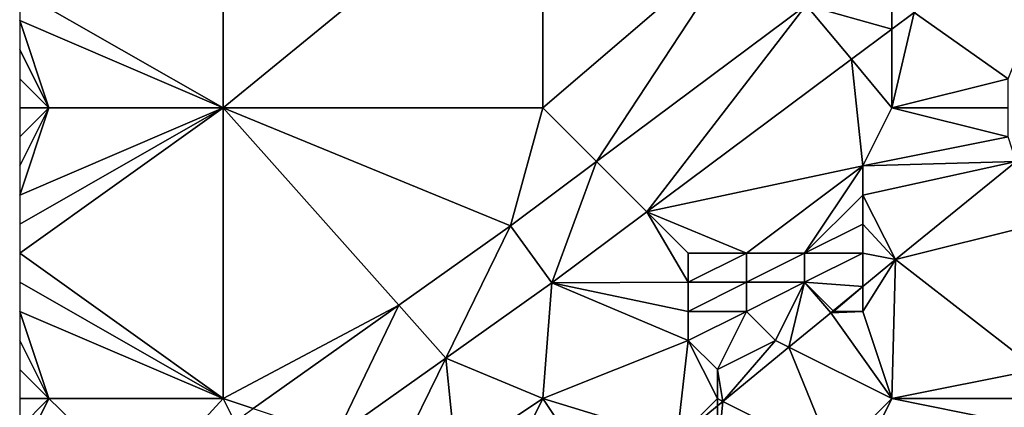
# Model space of a CAD drawing. Units: metres. Extents: x 73125 to 73750, y 344000 to 344500.
# Drawn here: x 73125 to 73159, y 344024 to 344037 of the extents above; entities that cross this region are included whole.
import ezdxf

# ---------------------------------------------------------------- set-up
doc = ezdxf.new("R2010")
doc.units = ezdxf.units.M
doc.layers.add('Terrain', color=15, linetype='Continuous')

msp = doc.modelspace()

# ---------------------------------------------------------------- linework, layer by layer
at = {"layer": 'Terrain'}
for points in [[(73132, 344043, 263.77), (73125, 344038, 263.7), (73132, 344034, 263.9), (73132, 344043, 263.77)], [(73132, 344034, 263.9), (73143, 344034, 264.36), (73143, 344043, 264.09), (73132, 344034, 263.9)], [(73132, 344043, 263.77), (73132, 344034, 263.9), (73143, 344043, 264.09), (73132, 344043, 263.77)], [(73143, 344043, 264.09), (73143, 344034, 264.36), (73150, 344040, 264.48), (73143, 344043, 264.09)], [(73150, 344040, 264.48), (73143, 344034, 264.36), (73144.845, 344032.155, 264.297), (73150, 344040, 264.48)], [(73150, 344040, 264.48), (73144.845, 344032.155, 264.297), (73152.056, 344037.532, 264.448), (73150, 344040, 264.48)], [(73161, 344040, 264.89), (73155.772, 344037.282, 264.496), (73159, 344035, 264.89), (73161, 344040, 264.89)], [(73125, 344038, 263.7), (73125, 344037, 263.71), (73132, 344034, 263.9), (73125, 344038, 263.7)], [(73152.056, 344037.532, 264.448), (73155, 344036.706, 264.48), (73155, 344038, 264.57), (73152.056, 344037.532, 264.448)], [(73155, 344038, 264.57), (73155, 344036.706, 264.48), (73155.772, 344037.282, 264.496), (73155, 344038, 264.57)], [(73152.056, 344037.532, 264.448), (73144.845, 344032.155, 264.297), (73146.576, 344030.424, 264.303), (73152.056, 344037.532, 264.448)], [(73152.056, 344037.532, 264.448), (73146.576, 344030.424, 264.303), (73153.609, 344035.669, 264.451), (73152.056, 344037.532, 264.448)], [(73152.056, 344037.532, 264.448), (73153.609, 344035.669, 264.451), (73155, 344036.706, 264.48), (73152.056, 344037.532, 264.448)], [(73159, 344035, 264.89), (73155.772, 344037.282, 264.496), (73155, 344034, 264.71), (73159, 344035, 264.89)], [(73155, 344036.706, 264.48), (73155, 344034, 264.71), (73155.772, 344037.282, 264.496), (73155, 344036.706, 264.48)], [(73125, 344037, 263.71), (73125, 344036, 263.72), (73126, 344034, 263.75), (73125, 344037, 263.71)], [(73125, 344037, 263.71), (73126, 344034, 263.75), (73132, 344034, 263.9), (73125, 344037, 263.71)], [(73153.609, 344035.669, 264.451), (73155, 344034, 264.71), (73155, 344036.706, 264.48), (73153.609, 344035.669, 264.451)], [(73125, 344036, 263.72), (73125, 344035, 263.73), (73126, 344034, 263.75), (73125, 344036, 263.72)], [(73153.609, 344035.669, 264.451), (73146.576, 344030.424, 264.303), (73154, 344032, 264.7), (73153.609, 344035.669, 264.451)], [(73153.609, 344035.669, 264.451), (73154, 344032, 264.7), (73155, 344034, 264.71), (73153.609, 344035.669, 264.451)], [(73125, 344035, 263.73), (73125, 344034, 263.73), (73126, 344034, 263.75), (73125, 344035, 263.73)], [(73159, 344035, 264.89), (73155, 344034, 264.71), (73159, 344034, 264.97), (73159, 344035, 264.89)], [(73126, 344034, 263.75), (73125, 344034, 263.73), (73125, 344033, 263.71), (73126, 344034, 263.75)], [(73126, 344034, 263.75), (73125, 344033, 263.71), (73125, 344032, 263.71), (73126, 344034, 263.75)], [(73126, 344034, 263.75), (73125, 344032, 263.71), (73125, 344031, 263.73), (73126, 344034, 263.75)], [(73132, 344034, 263.9), (73125, 344031, 263.73), (73125, 344030, 263.75), (73132, 344034, 263.9)], [(73132, 344034, 263.9), (73125, 344030, 263.75), (73125, 344029, 263.75), (73132, 344034, 263.9)], [(73132, 344034, 263.9), (73125, 344029, 263.75), (73132, 344024, 264.16), (73132, 344034, 263.9)], [(73132, 344034, 263.9), (73126, 344034, 263.75), (73125, 344031, 263.73), (73132, 344034, 263.9)], [(73132, 344034, 263.9), (73132, 344024, 264.16), (73138.039, 344027.215, 264.128), (73132, 344034, 263.9)], [(73132, 344034, 263.9), (73138.039, 344027.215, 264.128), (73141.88, 344029.943, 264.235), (73132, 344034, 263.9)], [(73132, 344034, 263.9), (73141.88, 344029.943, 264.235), (73143, 344034, 264.36), (73132, 344034, 263.9)], [(73141.88, 344029.943, 264.235), (73144.845, 344032.155, 264.297), (73143, 344034, 264.36), (73141.88, 344029.943, 264.235)], [(73154, 344032, 264.7), (73159, 344033, 265.12), (73155, 344034, 264.71), (73154, 344032, 264.7)], [(73155, 344034, 264.71), (73159, 344033, 265.12), (73159, 344034, 264.97), (73155, 344034, 264.71)], [(73154, 344032, 264.7), (73159.283, 344032.152, 265.57), (73159, 344033, 265.12), (73154, 344032, 264.7)], [(73141.88, 344029.943, 264.235), (73143.305, 344027.985, 264.235), (73144.845, 344032.155, 264.297), (73141.88, 344029.943, 264.235)], [(73144.845, 344032.155, 264.297), (73143.305, 344027.985, 264.235), (73146.576, 344030.424, 264.303), (73144.845, 344032.155, 264.297)], [(73154, 344032, 264.7), (73146.576, 344030.424, 264.303), (73150, 344029, 264.59), (73154, 344032, 264.7)], [(73154, 344032, 264.7), (73150, 344029, 264.59), (73152, 344029, 264.75), (73154, 344032, 264.7)], [(73154, 344032, 264.7), (73152, 344029, 264.75), (73154, 344031, 264.78), (73154, 344032, 264.7)], [(73154, 344032, 264.7), (73154, 344031, 264.78), (73159.283, 344032.152, 265.57), (73154, 344032, 264.7)], [(73154, 344031, 264.78), (73155.13, 344028.78, 265.525), (73159.283, 344032.152, 265.57), (73154, 344031, 264.78)], [(73160, 344030, 266.08), (73159.283, 344032.152, 265.57), (73155.13, 344028.78, 265.525), (73160, 344030, 266.08)], [(73154, 344031, 264.78), (73152, 344029, 264.75), (73154, 344030, 264.89), (73154, 344031, 264.78)], [(73154, 344031, 264.78), (73154, 344030, 264.89), (73155.13, 344028.78, 265.525), (73154, 344031, 264.78)], [(73148, 344028, 264.47), (73146.576, 344030.424, 264.303), (73143.305, 344027.985, 264.235), (73148, 344028, 264.47)], [(73148, 344029, 264.49), (73146.576, 344030.424, 264.303), (73148, 344028, 264.47), (73148, 344029, 264.49)], [(73148, 344029, 264.49), (73150, 344029, 264.59), (73146.576, 344030.424, 264.303), (73148, 344029, 264.49)], [(73138.039, 344027.215, 264.128), (73139.659, 344025.395, 264.133), (73141.88, 344029.943, 264.235), (73138.039, 344027.215, 264.128)], [(73139.659, 344025.395, 264.133), (73143.305, 344027.985, 264.235), (73141.88, 344029.943, 264.235), (73139.659, 344025.395, 264.133)], [(73154, 344030, 264.89), (73152, 344029, 264.75), (73154, 344029, 265.05), (73154, 344030, 264.89)], [(73154, 344030, 264.89), (73154, 344029, 265.05), (73155.13, 344028.78, 265.525), (73154, 344030, 264.89)], [(73160, 344030, 266.08), (73155.13, 344028.78, 265.525), (73160, 344025, 268), (73160, 344030, 266.08)], [(73125, 344029, 263.75), (73125, 344028, 263.77), (73132, 344024, 264.16), (73125, 344029, 263.75)], [(73148, 344029, 264.49), (73148, 344028, 264.47), (73150, 344029, 264.59), (73148, 344029, 264.49)], [(73150, 344029, 264.59), (73148, 344028, 264.47), (73150, 344028, 264.66), (73150, 344029, 264.59)], [(73150, 344029, 264.59), (73150, 344028, 264.66), (73152, 344029, 264.75), (73150, 344029, 264.59)], [(73152, 344029, 264.75), (73150, 344028, 264.66), (73152, 344028, 264.91), (73152, 344029, 264.75)], [(73152, 344029, 264.75), (73152, 344028, 264.91), (73154, 344029, 265.05), (73152, 344029, 264.75)], [(73154, 344029, 265.05), (73152, 344028, 264.91), (73154, 344027.853, 265.51), (73154, 344029, 265.05)], [(73154, 344029, 265.05), (73154, 344027.853, 265.51), (73155.13, 344028.78, 265.525), (73154, 344029, 265.05)], [(73154, 344027, 265.52), (73155.13, 344028.78, 265.525), (73154, 344027.853, 265.51), (73154, 344027, 265.52)], [(73154, 344027, 265.52), (73155, 344024, 266.82), (73155.13, 344028.78, 265.525), (73154, 344027, 265.52)], [(73160, 344025, 268), (73155.13, 344028.78, 265.525), (73155, 344024, 266.82), (73160, 344025, 268)], [(73125, 344028, 263.77), (73125, 344027, 263.8), (73132, 344024, 264.16), (73125, 344028, 263.77)], [(73139.659, 344025.395, 264.133), (73143, 344024, 264.39), (73143.305, 344027.985, 264.235), (73139.659, 344025.395, 264.133)], [(73148, 344026, 264.66), (73143.305, 344027.985, 264.235), (73143, 344024, 264.39), (73148, 344026, 264.66)], [(73148, 344028, 264.47), (73143.305, 344027.985, 264.235), (73148, 344027, 264.52), (73148, 344028, 264.47)], [(73148, 344027, 264.52), (73143.305, 344027.985, 264.235), (73148, 344026, 264.66), (73148, 344027, 264.52)], [(73148, 344028, 264.47), (73148, 344027, 264.52), (73150, 344028, 264.66), (73148, 344028, 264.47)], [(73150, 344028, 264.66), (73148, 344027, 264.52), (73150, 344027, 264.82), (73150, 344028, 264.66)], [(73150, 344028, 264.66), (73150, 344027, 264.82), (73152, 344028, 264.91), (73150, 344028, 264.66)], [(73152, 344028, 264.91), (73150, 344027, 264.82), (73151, 344026, 265.2), (73152, 344028, 264.91)], [(73152, 344028, 264.91), (73151, 344026, 265.2), (73151.462, 344025.769, 265.476), (73152, 344028, 264.91)], [(73152, 344028, 264.91), (73151.462, 344025.769, 265.476), (73152.901, 344026.95, 265.495), (73152, 344028, 264.91)], [(73152, 344028, 264.91), (73152.901, 344026.95, 265.495), (73152.982, 344027.018, 265.496), (73152, 344028, 264.91)], [(73152, 344028, 264.91), (73152.982, 344027.018, 265.496), (73154, 344027.853, 265.51), (73152, 344028, 264.91)], [(73153, 344027, 265.34), (73154, 344027.853, 265.51), (73152.982, 344027.018, 265.496), (73153, 344027, 265.34)], [(73153, 344027, 265.34), (73154, 344027, 265.52), (73154, 344027.853, 265.51), (73153, 344027, 265.34)], [(73138.039, 344027.215, 264.128), (73132, 344024, 264.16), (73133.029, 344023.657, 263.988), (73138.039, 344027.215, 264.128)], [(73138.039, 344027.215, 264.128), (73133.029, 344023.657, 263.988), (73135.875, 344022.708, 264.028), (73138.039, 344027.215, 264.128)], [(73138.039, 344027.215, 264.128), (73135.875, 344022.708, 264.028), (73139.659, 344025.395, 264.133), (73138.039, 344027.215, 264.128)], [(73125, 344027, 263.8), (73125, 344026, 263.83), (73126, 344024, 263.94), (73125, 344027, 263.8)], [(73125, 344027, 263.8), (73126, 344024, 263.94), (73132, 344024, 264.16), (73125, 344027, 263.8)], [(73148, 344027, 264.52), (73148, 344026, 264.66), (73150, 344027, 264.82), (73148, 344027, 264.52)], [(73150, 344027, 264.82), (73148, 344026, 264.66), (73149, 344025, 265.05), (73150, 344027, 264.82)], [(73150, 344027, 264.82), (73149, 344025, 265.05), (73151, 344026, 265.2), (73150, 344027, 264.82)], [(73151.462, 344025.769, 265.476), (73155, 344024, 266.82), (73152.901, 344026.95, 265.495), (73151.462, 344025.769, 265.476)], [(73153, 344027, 265.34), (73152.982, 344027.018, 265.496), (73152.901, 344026.95, 265.495), (73153, 344027, 265.34)], [(73153, 344027, 265.34), (73152.901, 344026.95, 265.495), (73154, 344027, 265.52), (73153, 344027, 265.34)], [(73154, 344027, 265.52), (73152.901, 344026.95, 265.495), (73155, 344024, 266.82), (73154, 344027, 265.52)], [(73125, 344026, 263.83), (73125, 344025, 263.86), (73126, 344024, 263.94), (73125, 344026, 263.83)], [(73148, 344026, 264.66), (73143, 344024, 264.39), (73147.6, 344022.6, 265.423), (73148, 344026, 264.66)], [(73148, 344026, 264.66), (73147.6, 344022.6, 265.423), (73149, 344024, 265.26), (73148, 344026, 264.66)], [(73148, 344026, 264.66), (73149, 344024, 265.26), (73149, 344025, 265.05), (73148, 344026, 264.66)], [(73151, 344026, 265.2), (73149, 344025, 265.05), (73149.19, 344023.905, 265.445), (73151, 344026, 265.2)], [(73151, 344026, 265.2), (73149.19, 344023.905, 265.445), (73151.462, 344025.769, 265.476), (73151, 344026, 265.2)], [(73151.462, 344025.769, 265.476), (73149.19, 344023.905, 265.445), (73153, 344022, 267.07), (73151.462, 344025.769, 265.476)], [(73151.462, 344025.769, 265.476), (73153, 344022, 267.07), (73155, 344024, 266.82), (73151.462, 344025.769, 265.476)], [(73139.659, 344025.395, 264.133), (73135.875, 344022.708, 264.028), (73138, 344022, 264.24), (73139.659, 344025.395, 264.133)], [(73139.659, 344025.395, 264.133), (73138, 344022, 264.24), (73140, 344022, 264.33), (73139.659, 344025.395, 264.133)], [(73139.659, 344025.395, 264.133), (73140, 344022, 264.33), (73143, 344024, 264.39), (73139.659, 344025.395, 264.133)], [(73125, 344025, 263.86), (73125, 344024, 263.9), (73126, 344024, 263.94), (73125, 344025, 263.86)], [(73149, 344025, 265.05), (73149, 344024, 265.26), (73149.19, 344023.905, 265.445), (73149, 344025, 265.05)], [(73160, 344025, 268), (73155, 344024, 266.82), (73160, 344024, 268.39), (73160, 344025, 268)], [(73126, 344024, 263.94), (73125, 344024, 263.9), (73125, 344023, 263.92), (73126, 344024, 263.94)], [(73126, 344024, 263.94), (73125, 344023, 263.92), (73125, 344022, 263.94), (73126, 344024, 263.94)], [(73126, 344024, 263.94), (73125, 344022, 263.94), (73129.173, 344020.919, 263.88), (73126, 344024, 263.94)], [(73132, 344024, 264.16), (73126, 344024, 263.94), (73129.173, 344020.919, 263.88), (73132, 344024, 264.16)], [(73132, 344024, 264.16), (73129.173, 344020.919, 263.88), (73132.396, 344023.208, 263.97), (73132, 344024, 264.16)], [(73132, 344024, 264.16), (73132.396, 344023.208, 263.97), (73133.029, 344023.657, 263.988), (73132, 344024, 264.16)], [(73140, 344022, 264.33), (73142, 344022, 264.55), (73143, 344024, 264.39), (73140, 344022, 264.33)], [(73142, 344022, 264.55), (73145, 344021, 265.09), (73143, 344024, 264.39), (73142, 344022, 264.55)], [(73143, 344024, 264.39), (73145, 344021, 265.09), (73147.6, 344022.6, 265.423), (73143, 344024, 264.39)], [(73149, 344024, 265.26), (73147.6, 344022.6, 265.423), (73149, 344023.749, 265.442), (73149, 344024, 265.26)], [(73149, 344022, 265.84), (73149, 344023.749, 265.442), (73147.6, 344022.6, 265.423), (73149, 344022, 265.84)], [(73149, 344024, 265.26), (73149, 344023.749, 265.442), (73149.19, 344023.905, 265.445), (73149, 344024, 265.26)], [(73149, 344022, 265.84), (73153, 344022, 267.07), (73149.19, 344023.905, 265.445), (73149, 344022, 265.84)], [(73149, 344022, 265.84), (73149.19, 344023.905, 265.445), (73149, 344023.749, 265.442), (73149, 344022, 265.84)], [(73153, 344022, 267.07), (73154, 344022, 267.38), (73155, 344024, 266.82), (73153, 344022, 267.07)], [(73154, 344022, 267.38), (73160, 344023, 268.71), (73155, 344024, 266.82), (73154, 344022, 267.38)], [(73155, 344024, 266.82), (73160, 344023, 268.71), (73160, 344024, 268.39), (73155, 344024, 266.82)]]:
    msp.add_3dface(points, dxfattribs=at)

doc.saveas('drawing.dxf')
